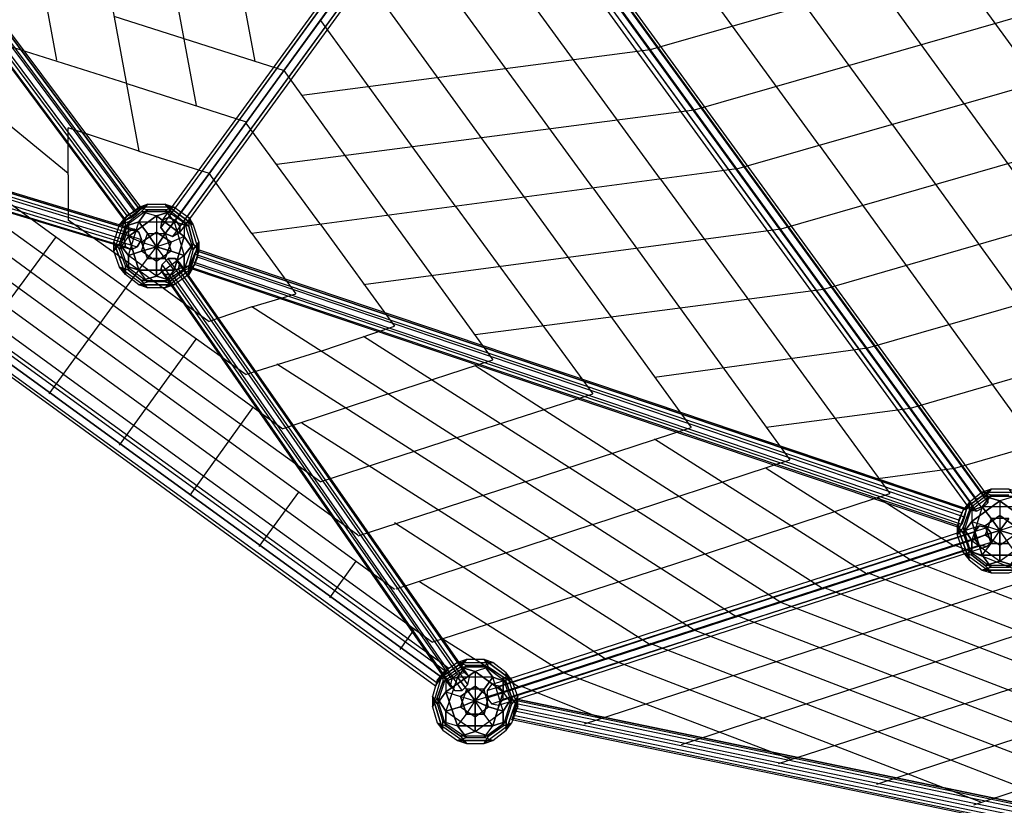
# Model space of a CAD drawing. Units: millimetres. Extents: x -9338 to 9338, y -9337 to 9339.
# Drawn here: x -4335 to -1499, y -7036 to -4773 of the extents above; entities that cross this region are included whole.
import ezdxf

# ---------------------------------------------------------------- set-up
doc = ezdxf.new("R2010")
doc.units = ezdxf.units.MM
doc.linetypes.add('STRICHPUNKT', pattern=[1, 0.5, -0.25, 0, -0.25])
doc.layers.add('DRAUFSICHT', color=7, linetype='Continuous')
doc.layers.add('SICHER-AMERICA', color=7, linetype='STRICHPUNKT')

msp = doc.modelspace()

# ---------------------------------------------------------------- linework, layer by layer
at = {"layer": 'DRAUFSICHT', "lineweight": 25}
for points in [[(-5418.7, -3467.1), (-5401.7, -3450.2), (-4004.7, -5325.5), (-4025.9, -5338.2)], [(-5389, -3454.4), (-5406, -3471.3), (-4013.2, -5342.5), (-3996.3, -5329.8)], [(-5401.7, -3450.2), (-5384.8, -3441.7), (-3992, -5317.1), (-4004.7, -5325.5)], [(-5401.7, -3450.2), (-4004.7, -5325.5)], [(-5380.6, -3445.9), (-5389, -3454.4), (-3996.3, -5329.8), (-3983.6, -5317.1)], [(-5389, -3454.4), (-3996.3, -5329.8)], [(-5384.8, -3441.7), (-5380.6, -3445.9), (-3983.6, -5317.1), (-3992, -5317.1), (-5384.8, -3441.7)], [(-5384.8, -3441.7), (-3992, -5317.1)], [(-3992, -5317.1), (-3983.6, -5317.1), (-3996.3, -5329.8), (-4013.2, -5342.5), (-4030.1, -5350.9), (-4034.4, -5350.9), (-4025.9, -5338.2), (-4004.7, -5325.5), (-3992, -5317.1), (-5384.8, -3441.7)], [(-5380.6, -3445.9), (-3983.6, -5317.1)], [(-5427.1, -3475.6), (-5418.7, -3467.1), (-4025.9, -5338.2), (-4034.4, -5350.9)], [(-5422.9, -3479.8), (-5427.1, -3475.6), (-4034.4, -5350.9), (-4030.1, -5350.9)], [(-5427.1, -3475.6), (-4034.4, -5350.9)], [(-5406, -3471.3), (-5422.9, -3479.8), (-4030.1, -5350.9), (-4013.2, -5342.5)], [(-5422.9, -3479.8), (-4030.1, -5350.9)], [(-5418.7, -3467.1), (-4025.9, -5338.2)], [(-5406, -3471.3), (-4013.2, -5342.5)], [(-4449.2, -3699.9), (-4229.1, -4889.5)], [(-4246, -3767.7), (-3992, -5152)], [(-4047.1, -3831.2), (-3826.9, -5020.7)], [(-3843.9, -3898.9), (-3657.6, -4893.7)], [(-5473.7, -4165.6), (-4195.2, -5215.5)], [(-3090.3, -4203.7), (-3073.4, -4195.2), (-3907.4, -5342.5), (-3924.3, -5350.9)], [(-3073.4, -4195.2), (-3052.2, -4199.5), (-3886.2, -5350.9), (-3907.4, -5342.5)], [(-3073.4, -4195.2), (-3907.4, -5342.5)], [(-3886.2, -5350.9), (-3873.5, -5367.9), (-3873.5, -5384.8), (-3894.7, -5397.5), (-3915.8, -5389), (-3928.5, -5372.1), (-3924.3, -5350.9), (-3907.4, -5342.5), (-3886.2, -5350.9), (-3052.2, -4199.5)], [(-3090.3, -4220.6), (-3090.3, -4203.7), (-3924.3, -5350.9), (-3928.5, -5372.1)], [(-3077.6, -4237.6), (-3090.3, -4220.6), (-3928.5, -5372.1), (-3915.8, -5389)], [(-3090.3, -4220.6), (-3928.5, -5372.1)], [(-3090.3, -4203.7), (-3924.3, -5350.9)], [(-3052.2, -4199.5), (-3035.3, -4216.4), (-3873.5, -5367.9), (-3886.2, -5350.9), (-3052.2, -4199.5)], [(-3052.2, -4199.5), (-3886.2, -5350.9)], [(-3035.3, -4216.4), (-3039.5, -4237.6), (-3873.5, -5384.8), (-3873.5, -5367.9)], [(-3035.3, -4216.4), (-3873.5, -5367.9)], [(-2976, -4229.1), (-2988.7, -4246), (-2993, -4263), (-2976, -4263), (-2959.1, -4254.5), (-2942.2, -4241.8), (-2942.2, -4224.9), (-2954.9, -4220.6), (-2976, -4229.1), (-1579, -6155.3)], [(-1557.9, -6142.6), (-1579, -6155.3), (-2976, -4229.1), (-2954.9, -4220.6)], [(-1545.2, -6146.8), (-1557.9, -6142.6), (-2954.9, -4220.6), (-2942.2, -4224.9)], [(-1557.9, -6142.6), (-2954.9, -4220.6)], [(-1545.2, -6163.7), (-1545.2, -6146.8), (-2942.2, -4224.9), (-2942.2, -4241.8)], [(-1545.2, -6146.8), (-2942.2, -4224.9)], [(-2032, -5135), (-2709.3, -4203.7)], [(-3056.5, -4246), (-3077.6, -4237.6), (-3915.8, -5389), (-3894.7, -5397.5)], [(-3077.6, -4237.6), (-3915.8, -5389)], [(-3039.5, -4237.6), (-3056.5, -4246), (-3894.7, -5397.5), (-3873.5, -5384.8)], [(-3056.5, -4246), (-3894.7, -5397.5)], [(-3039.5, -4237.6), (-3873.5, -5384.8)], [(-1591.7, -6168), (-1596, -6184.9), (-2993, -4263), (-2988.7, -4246)], [(-1579, -6155.3), (-1591.7, -6168), (-2988.7, -4246), (-2976, -4229.1), (-1579, -6155.3)], [(-1591.7, -6168), (-2988.7, -4246)], [(-1579, -6155.3), (-2976, -4229.1)], [(-1562.1, -6180.7), (-1545.2, -6163.7), (-2942.2, -4241.8), (-2959.1, -4254.5)], [(-1545.2, -6163.7), (-2942.2, -4241.8)], [(-1820.3, -5075.8), (-2429.9, -4241.8)], [(-1596, -6184.9), (-1579, -6189.1), (-2976, -4263), (-2993, -4263)], [(-1596, -6184.9), (-2993, -4263)], [(-1579, -6189.1), (-1562.1, -6180.7), (-2959.1, -4254.5), (-2976, -4263)], [(-1579, -6189.1), (-2976, -4263)], [(-1562.1, -6180.7), (-2959.1, -4254.5)], [(-1612.9, -5016.5), (-2150.5, -4275.7)], [(-2489.2, -5232.4), (-3145.4, -4330.7)], [(-1401.2, -4953), (-1866.9, -4313.8)], [(-2683.9, -5257.8), (-3251.2, -4478.9)], [(-1231.9, -4491.6), (-2518.8, -4859.9)], [(-2269.1, -5202.8), (-351.4, -4652.4), (-465.7, -4491.6)], [(-685.8, -4542.4), (-2391.8, -5033.4)], [(-2878.7, -5287.4), (-3357, -4627)], [(-4064, -4762.5), (-3572.9, -4919.1)], [(-3077.6, -5312.8), (-3467.1, -4775.2)], [(-4025.9, -4957.2), (-4373, -4847.2)], [(-2518.8, -4859.9), (-3522.1, -4991.1)], [(-436, -4885.3), (-2142.1, -5376.3)], [(-3272.4, -5338.2), (-3572.9, -4919.1)], [(-5418.7, -4961.5), (-5427.1, -4982.6), (-4034.4, -5406), (-4025.9, -5384.8)], [(-5401.7, -4953), (-5418.7, -4961.5), (-4025.9, -5384.8), (-4004.7, -5376.3)], [(-5418.7, -4961.5), (-4025.9, -5384.8)], [(-5384.8, -4961.5), (-5401.7, -4953), (-4004.7, -5376.3), (-3992, -5384.8), (-5384.8, -4961.5)], [(-5401.7, -4953), (-4004.7, -5376.3)], [(-5380.6, -4982.6), (-5384.8, -4961.5), (-3992, -5384.8), (-3983.6, -5406)], [(-5384.8, -4961.5), (-3992, -5384.8)], [(-3992, -5384.8), (-4004.7, -5376.3), (-4025.9, -5384.8), (-4034.4, -5406), (-4030.1, -5427.1), (-4013.2, -5435.6), (-3996.3, -5427.1), (-3983.6, -5406), (-3992, -5384.8), (-5384.8, -4961.5)], [(-4025.9, -4957.2), (-3683, -5067.3)], [(-5427.1, -4982.6), (-5422.9, -5003.8), (-4030.1, -5427.1), (-4034.4, -5406)], [(-5427.1, -4982.6), (-4034.4, -5406)], [(-5389, -5003.8), (-5380.6, -4982.6), (-3983.6, -5406), (-3996.3, -5427.1)], [(-5380.6, -4982.6), (-3983.6, -5406)], [(-5422.9, -5003.8), (-5406, -5012.3), (-4013.2, -5435.6), (-4030.1, -5427.1)], [(-5422.9, -5003.8), (-4030.1, -5427.1)], [(-5406, -5012.3), (-5389, -5003.8), (-3996.3, -5427.1), (-4013.2, -5435.6)], [(-5406, -5012.3), (-4013.2, -5435.6)], [(-5389, -5003.8), (-3996.3, -5427.1)], [(-3120, -6667.5), (-3107.3, -6650.6), (-5363.6, -5012.3), (-5376.3, -5029.2)], [(-3107.3, -6650.6), (-3120, -6667.5), (-5376.3, -5029.2), (-5363.6, -5012.3)], [(-3107.3, -6650.6), (-3098.8, -6642.1), (-5359.4, -5003.8), (-5363.6, -5012.3)], [(-3098.8, -6642.1), (-3107.3, -6650.6), (-5363.6, -5012.3), (-5359.4, -5003.8)], [(-3107.3, -6650.6), (-5363.6, -5012.3)], [(-3107.3, -6650.6), (-5363.6, -5012.3)], [(-3098.8, -6642.1), (-5359.4, -5003.8)], [(-1612.9, -5016.5), (-1075.3, -5757.3)], [(-3132.7, -6684.4), (-3136.9, -6692.9), (-5393.3, -5050.4), (-5389, -5046.1)], [(-3136.9, -6692.9), (-3132.7, -6684.4), (-5389, -5046.1), (-5393.3, -5050.4)], [(-3120, -6667.5), (-3132.7, -6684.4), (-5389, -5046.1), (-5376.3, -5029.2), (-3120, -6667.5)], [(-3132.7, -6684.4), (-3120, -6667.5), (-5376.3, -5029.2), (-5389, -5046.1)], [(-3132.7, -6684.4), (-5389, -5046.1)], [(-3132.7, -6684.4), (-5389, -5046.1)], [(-3120, -6667.5), (-5376.3, -5029.2)], [(-3120, -6667.5), (-5376.3, -5029.2)], [(-4207.9, -5795.4), (-5270.5, -5020.7)], [(-2391.8, -5033.4), (-3594.1, -5190.1)], [(-3136.9, -6692.9), (-5393.3, -5050.4)], [(-4174.1, -5744.6), (-5092.7, -5075.8)], [(-3467.1, -5363.6), (-3683, -5071.5)], [(-1820.3, -5075.8), (-1215, -5914)], [(-3992, -5152), (-4195.2, -5084.2)], [(-4195.2, -5219.7), (-4195.2, -5084.2)], [(-4136, -5693.8), (-4910.7, -5130.8)], [(-3992, -5152), (-3788.8, -5215.5)], [(-2032, -5135), (-1354.7, -6070.6)], [(-4102.1, -5647.3), (-4732.9, -5185.8)], [(-732.4, -5177.4), (-2019.3, -5549.9)], [(-3666.1, -5389), (-3788.8, -5215.5)], [(-2269.1, -5202.8), (-3666.1, -5389)], [(-4064, -5596.5), (-4555.1, -5240.9)], [(-4195.2, -5219.7), (-4195.2, -5350.9)], [(-2489.2, -5232.4), (-1828.8, -6138.3)], [(-2683.9, -5257.8), (-2116.7, -6041)], [(-4030.1, -5545.7), (-4373, -5295.9)], [(-2878.7, -5287.4), (-2400.3, -5947.8)], [(-4021.7, -5355.2), (-4047.1, -5363.6), (-3966.6, -5304.4)], [(-3966.6, -5304.4), (-4047.1, -5363.6)], [(-4030.1, -5342.5), (-3992, -5312.8), (-3966.6, -5304.4)], [(-4030.1, -5342.5), (-3992, -5312.8)], [(-3966.6, -5321.3), (-4030.1, -5367.9), (-4030.1, -5342.5)], [(-3966.6, -5321.3), (-4030.1, -5367.9)], [(-4021.7, -5355.2), (-3983.6, -5325.5), (-3941.2, -5338.2)], [(-4021.7, -5355.2), (-3983.6, -5325.5), (-3898.9, -5325.5)], [(-3890.4, -5312.8), (-3992, -5312.8), (-3966.6, -5304.4)], [(-3992, -5312.8), (-3966.6, -5321.3)], [(-3992, -5312.8), (-3966.6, -5321.3)], [(-3890.4, -5312.8), (-3992, -5312.8)], [(-3966.6, -5321.3), (-3992, -5355.2)], [(-3992, -5355.2), (-3890.4, -5355.2), (-3915.8, -5321.3)], [(-3992, -5355.2), (-3966.6, -5321.3)], [(-3966.6, -5304.4), (-3983.6, -5325.5), (-3941.2, -5338.2)], [(-3966.6, -5304.4), (-3983.6, -5325.5)], [(-3983.6, -5325.5), (-3898.9, -5325.5)], [(-3966.6, -5304.4), (-3915.8, -5304.4), (-3898.9, -5325.5)], [(-3966.6, -5304.4), (-3915.8, -5304.4)], [(-3966.6, -5321.3), (-3915.8, -5321.3), (-3890.4, -5312.8)], [(-3915.8, -5321.3), (-3966.6, -5321.3)], [(-3941.2, -5338.2), (-3898.9, -5325.5)], [(-3898.9, -5325.5), (-3941.2, -5338.2)], [(-3898.9, -5325.5), (-3915.8, -5304.4), (-3835.4, -5363.6)], [(-3915.8, -5304.4), (-3890.4, -5312.8)], [(-3835.4, -5363.6), (-3915.8, -5304.4)], [(-3915.8, -5304.4), (-3890.4, -5312.8)], [(-3848.1, -5367.9), (-3915.8, -5321.3), (-3890.4, -5312.8)], [(-3915.8, -5321.3), (-3890.4, -5355.2), (-3860.8, -5452.5)], [(-3848.1, -5367.9), (-3915.8, -5321.3)], [(-3898.9, -5325.5), (-3860.8, -5355.2), (-3860.8, -5397.5)], [(-3898.9, -5325.5), (-3860.8, -5355.2), (-3835.4, -5435.6)], [(-3890.4, -5312.8), (-3848.1, -5342.5), (-3835.4, -5363.6)], [(-3890.4, -5312.8), (-3848.1, -5342.5)], [(-3077.6, -5312.8), (-2683.9, -5850.5)], [(-3992, -5494.9), (-4195.2, -5350.9)], [(-4030.1, -5342.5), (-4064, -5439.8), (-4064, -5414.4)], [(-4030.1, -5342.5), (-4064, -5439.8)], [(-4064, -5414.4), (-4047.1, -5363.6), (-4021.7, -5355.2)], [(-4047.1, -5363.6), (-4030.1, -5342.5)], [(-4047.1, -5363.6), (-4030.1, -5342.5)], [(-4047.1, -5418.7), (-4030.1, -5367.9), (-4030.1, -5342.5)], [(-4047.1, -5435.6), (-4021.7, -5355.2)], [(-4030.1, -5482.2), (-4047.1, -5435.6), (-4021.7, -5355.2)], [(-4030.1, -5367.9), (-3992, -5355.2), (-3890.4, -5355.2)], [(-4021.7, -5452.5), (-3992, -5355.2), (-4030.1, -5367.9)], [(-4021.7, -5397.5), (-3941.2, -5338.2), (-3941.2, -5384.8)], [(-3941.2, -5338.2), (-4021.7, -5397.5)], [(-4021.7, -5397.5), (-4021.7, -5355.2)], [(-4021.7, -5355.2), (-4021.7, -5397.5)], [(-4021.7, -5494.9), (-4021.7, -5452.5), (-3992, -5355.2)], [(-3992, -5355.2), (-3966.6, -5389)], [(-3983.6, -5439.8), (-3966.6, -5389), (-3992, -5355.2)], [(-3966.6, -5389), (-3915.8, -5389), (-3890.4, -5355.2)], [(-3941.2, -5338.2), (-3941.2, -5427.1)], [(-3941.2, -5338.2), (-3860.8, -5397.5), (-3898.9, -5414.4)], [(-3860.8, -5397.5), (-3941.2, -5338.2)], [(-3890.4, -5355.2), (-3915.8, -5389)], [(-3848.1, -5367.9), (-3890.4, -5355.2)], [(-3890.4, -5355.2), (-3860.8, -5452.5), (-3835.4, -5418.7)], [(-3890.4, -5355.2), (-3848.1, -5367.9)], [(-3860.8, -5355.2), (-3835.4, -5435.6)], [(-3835.4, -5363.6), (-3860.8, -5355.2), (-3860.8, -5397.5)], [(-3835.4, -5363.6), (-3860.8, -5355.2)], [(-3848.1, -5342.5), (-3848.1, -5367.9)], [(-3818.5, -5439.8), (-3848.1, -5342.5), (-3835.4, -5363.6)], [(-3848.1, -5342.5), (-3848.1, -5367.9)], [(-3818.5, -5439.8), (-3848.1, -5342.5)], [(-3272.4, -5338.2), (-2971.8, -5753.1)], [(-4064, -5414.4), (-4047.1, -5363.6)], [(-4030.1, -5367.9), (-4047.1, -5418.7)], [(-3983.6, -5414.4), (-3941.2, -5384.8)], [(-3941.2, -5384.8), (-3983.6, -5414.4)], [(-3983.6, -5439.8), (-3966.6, -5389)], [(-3941.2, -5427.1), (-3966.6, -5389)], [(-3966.6, -5389), (-3915.8, -5389)], [(-3966.6, -5389), (-3941.2, -5427.1)], [(-3941.2, -5384.8), (-3898.9, -5414.4)], [(-3898.9, -5414.4), (-3941.2, -5384.8)], [(-3941.2, -5384.8), (-3941.2, -5427.1)], [(-3941.2, -5427.1), (-3915.8, -5389)], [(-3915.8, -5389), (-3941.2, -5427.1)], [(-3915.8, -5389), (-3898.9, -5439.8), (-3860.8, -5452.5)], [(-3915.8, -5389), (-3898.9, -5439.8)], [(-3848.1, -5367.9), (-3835.4, -5418.7), (-3818.5, -5439.8)], [(-3835.4, -5418.7), (-3848.1, -5367.9)], [(-3835.4, -5363.6), (-3818.5, -5414.4), (-3835.4, -5435.6)], [(-3835.4, -5363.6), (-3818.5, -5414.4)], [(-3666.1, -5389), (-3539.1, -5562.6)], [(-3467.1, -5363.6), (-3255.4, -5655.7)], [(-2142.1, -5376.3), (-3344.3, -5537.2)], [(-4453.5, -5702.3), (-4229.1, -5397.5)], [(-4064, -5414.4), (-4047.1, -5435.6), (-4021.7, -5397.5)], [(-4030.1, -5482.2), (-4030.1, -5507.6), (-4064, -5414.4)], [(-4064, -5414.4), (-4047.1, -5435.6)], [(-4047.1, -5486.4), (-4064, -5439.8), (-4064, -5414.4)], [(-4064, -5414.4), (-4030.1, -5507.6)], [(-4030.1, -5482.2), (-4047.1, -5435.6), (-4021.7, -5397.5)], [(-4021.7, -5397.5), (-3983.6, -5414.4), (-3941.2, -5427.1)], [(-3992, -5494.9), (-4021.7, -5397.5), (-3983.6, -5414.4)], [(-4021.7, -5397.5), (-3992, -5494.9)], [(-3966.6, -5461), (-3983.6, -5414.4)], [(-3983.6, -5414.4), (-3941.2, -5427.1)], [(-3983.6, -5414.4), (-3966.6, -5461)], [(-3860.8, -5397.5), (-3898.9, -5414.4), (-3941.2, -5427.1)], [(-3898.9, -5414.4), (-3941.2, -5427.1)], [(-3860.8, -5397.5), (-3890.4, -5494.9), (-3915.8, -5461)], [(-3898.9, -5414.4), (-3915.8, -5461)], [(-3915.8, -5461), (-3898.9, -5414.4)], [(-3890.4, -5494.9), (-3860.8, -5397.5)], [(-3835.4, -5435.6), (-3860.8, -5397.5)], [(-3860.8, -5397.5), (-3835.4, -5435.6)], [(-3835.4, -5435.6), (-3818.5, -5414.4), (-3848.1, -5507.6)], [(-3848.1, -5507.6), (-3818.5, -5414.4)], [(-3818.5, -5414.4), (-3818.5, -5439.8)], [(-3818.5, -5414.4), (-3818.5, -5439.8)], [(-817, -5410.2), (-1892.3, -5719.2)], [(-4064, -5439.8), (-4047.1, -5418.7)], [(-4064, -5439.8), (-4047.1, -5418.7)], [(-4047.1, -5486.4), (-4064, -5439.8)], [(-4047.1, -5418.7), (-4021.7, -5494.9), (-4047.1, -5486.4)], [(-4047.1, -5418.7), (-4021.7, -5452.5)], [(-4021.7, -5452.5), (-4047.1, -5418.7)], [(-4047.1, -5418.7), (-4021.7, -5494.9)], [(-4021.7, -5452.5), (-3983.6, -5439.8)], [(-3941.2, -5469.5), (-3983.6, -5439.8), (-4021.7, -5452.5)], [(-3992, -5494.9), (-3966.6, -5461), (-3941.2, -5427.1)], [(-3941.2, -5427.1), (-3983.6, -5439.8)], [(-3983.6, -5439.8), (-3941.2, -5427.1)], [(-3941.2, -5469.5), (-3983.6, -5439.8)], [(-3966.6, -5461), (-3941.2, -5427.1)], [(-3835.4, -5418.7), (-3860.8, -5452.5), (-3941.2, -5511.8)], [(-3898.9, -5439.8), (-3941.2, -5427.1)], [(-3890.4, -5494.9), (-3915.8, -5461), (-3941.2, -5427.1)], [(-3941.2, -5427.1), (-3941.2, -5469.5)], [(-3915.8, -5461), (-3941.2, -5427.1)], [(-3941.2, -5469.5), (-3941.2, -5427.1)], [(-3941.2, -5427.1), (-3898.9, -5439.8)], [(-3898.9, -5439.8), (-3941.2, -5469.5), (-3941.2, -5511.8)], [(-3898.9, -5439.8), (-3941.2, -5469.5)], [(-3835.4, -5435.6), (-3848.1, -5482.2), (-3915.8, -5528.7)], [(-3860.8, -5452.5), (-3898.9, -5439.8)], [(-3835.4, -5435.6), (-3848.1, -5482.2), (-3890.4, -5494.9)], [(-3860.8, -5494.9), (-3835.4, -5418.7), (-3818.5, -5439.8)], [(-3860.8, -5494.9), (-3835.4, -5418.7)], [(-3818.5, -5439.8), (-3835.4, -5486.4), (-3848.1, -5507.6)], [(-3822.7, -5439.8), (-3822.7, -5456.8), (-3831.2, -5477.9), (-3839.6, -5490.6), (-3843.9, -5486.4), (-3839.6, -5469.5), (-3831.2, -5448.3), (-3822.7, -5435.6), (-3822.7, -5439.8), (-1608.7, -6184.9)], [(-3818.5, -5439.8), (-3835.4, -5486.4)], [(-1621.4, -6193.4), (-1612.9, -6180.7), (-3822.7, -5435.6), (-3831.2, -5448.3)], [(-1612.9, -6180.7), (-1608.7, -6184.9), (-3822.7, -5439.8), (-3822.7, -5435.6)], [(-1612.9, -6180.7), (-3822.7, -5435.6)], [(-1608.7, -6184.9), (-1612.9, -6206.1), (-3822.7, -5456.8), (-3822.7, -5439.8), (-1608.7, -6184.9)], [(-1608.7, -6184.9), (-3822.7, -5439.8)], [(-3941.2, -5511.8), (-4021.7, -5452.5), (-4021.7, -5494.9)], [(-3898.9, -5524.5), (-3941.2, -5511.8), (-4021.7, -5452.5)], [(-3890.4, -5494.9), (-3992, -5494.9), (-3966.6, -5461)], [(-3915.8, -5461), (-3966.6, -5461)], [(-3966.6, -5461), (-3915.8, -5461)], [(-3860.8, -5452.5), (-3941.2, -5511.8), (-3898.9, -5524.5)], [(-3941.2, -5511.8), (-3941.2, -5469.5)], [(-3886.2, -5461), (-3907.4, -5461), (-3924.3, -5477.9), (-3928.5, -5494.9), (-3915.8, -5507.6), (-3894.7, -5507.6), (-3877.7, -5490.6), (-3873.5, -5473.7), (-3886.2, -5461), (-3052.2, -6654.8)], [(-3073.4, -6659), (-3090.3, -6671.7), (-3924.3, -5477.9), (-3907.4, -5461)], [(-3052.2, -6654.8), (-3073.4, -6659), (-3907.4, -5461), (-3886.2, -5461), (-3052.2, -6654.8)], [(-3073.4, -6659), (-3907.4, -5461)], [(-3039.5, -6667.5), (-3052.2, -6654.8), (-3886.2, -5461), (-3873.5, -5473.7)], [(-3052.2, -6654.8), (-3886.2, -5461)], [(-3043.8, -6688.7), (-3039.5, -6667.5), (-3873.5, -5473.7), (-3877.7, -5490.6)], [(-3039.5, -6667.5), (-3873.5, -5473.7)], [(-3860.8, -5494.9), (-3860.8, -5452.5)], [(-3860.8, -5452.5), (-3860.8, -5494.9)], [(-1629.8, -6231.5), (-1629.8, -6214.5), (-3839.6, -5469.5), (-3843.9, -5486.4)], [(-1629.8, -6214.5), (-1621.4, -6193.4), (-3831.2, -5448.3), (-3839.6, -5469.5)], [(-1629.8, -6214.5), (-3839.6, -5469.5)], [(-1621.4, -6193.4), (-3831.2, -5448.3)], [(-1612.9, -6206.1), (-1621.4, -6227.2), (-3831.2, -5477.9), (-3822.7, -5456.8)], [(-1612.9, -6206.1), (-3822.7, -5456.8)], [(-4250.3, -5850.5), (-3992, -5494.9)], [(-4030.1, -5507.6), (-4047.1, -5486.4)], [(-4030.1, -5507.6), (-4047.1, -5486.4)], [(-4047.1, -5486.4), (-3966.6, -5545.7), (-3992, -5537.2)], [(-3983.6, -5524.5), (-4021.7, -5494.9), (-4047.1, -5486.4)], [(-4047.1, -5486.4), (-3966.6, -5545.7)], [(-3992, -5494.9), (-4030.1, -5482.2)], [(-3966.6, -5528.7), (-4030.1, -5482.2)], [(-4030.1, -5482.2), (-3992, -5494.9)], [(-3992, -5537.2), (-4030.1, -5507.6), (-4030.1, -5482.2)], [(-3915.8, -5528.7), (-3966.6, -5528.7), (-4030.1, -5482.2)], [(-4021.7, -5494.9), (-3983.6, -5524.5)], [(-3915.8, -5528.7), (-3966.6, -5528.7), (-3992, -5494.9)], [(-3992, -5494.9), (-3890.4, -5494.9)], [(-3992, -5537.2), (-3966.6, -5528.7), (-3992, -5494.9)], [(-3992, -5494.9), (-3788.8, -5643)], [(-3090.3, -6671.7), (-3094.6, -6692.9), (-3928.5, -5494.9), (-3924.3, -5477.9)], [(-3094.6, -6692.9), (-3081.9, -6705.6), (-3915.8, -5507.6), (-3928.5, -5494.9)], [(-3094.6, -6692.9), (-3928.5, -5494.9)], [(-3090.3, -6671.7), (-3924.3, -5477.9)], [(-3848.1, -5482.2), (-3915.8, -5528.7)], [(-3915.8, -5545.7), (-3835.4, -5486.4), (-3848.1, -5507.6)], [(-3915.8, -5545.7), (-3835.4, -5486.4)], [(-3890.4, -5494.9), (-3915.8, -5528.7)], [(-3915.8, -5528.7), (-3890.4, -5494.9)], [(-3860.8, -5494.9), (-3898.9, -5524.5), (-3915.8, -5545.7)], [(-3898.9, -5524.5), (-3860.8, -5494.9)], [(-3060.7, -6705.6), (-3043.8, -6688.7), (-3877.7, -5490.6), (-3894.7, -5507.6)], [(-3848.1, -5507.6), (-3848.1, -5482.2), (-3890.4, -5494.9)], [(-3043.8, -6688.7), (-3877.7, -5490.6)], [(-3835.4, -5486.4), (-3860.8, -5494.9)], [(-3835.4, -5486.4), (-3860.8, -5494.9)], [(-3848.1, -5507.6), (-3848.1, -5482.2)], [(-1629.8, -6235.7), (-1629.8, -6231.5), (-3843.9, -5486.4), (-3839.6, -5490.6)], [(-1629.8, -6231.5), (-3843.9, -5486.4)], [(-1621.4, -6227.2), (-1629.8, -6235.7), (-3839.6, -5490.6), (-3831.2, -5477.9)], [(-1629.8, -6235.7), (-3839.6, -5490.6)], [(-1621.4, -6227.2), (-3831.2, -5477.9)], [(-3992, -5537.2), (-4030.1, -5507.6)], [(-3915.8, -5528.7), (-3890.4, -5537.2), (-3992, -5537.2)], [(-3992, -5537.2), (-3966.6, -5528.7)], [(-3983.6, -5524.5), (-3941.2, -5511.8)], [(-3941.2, -5511.8), (-3983.6, -5524.5)], [(-3966.6, -5545.7), (-3983.6, -5524.5)], [(-3983.6, -5524.5), (-3898.9, -5524.5), (-3915.8, -5545.7)], [(-3966.6, -5545.7), (-3983.6, -5524.5)], [(-3983.6, -5524.5), (-3898.9, -5524.5)], [(-3848.1, -5507.6), (-3890.4, -5537.2), (-3915.8, -5528.7)], [(-3081.9, -6705.6), (-3060.7, -6705.6), (-3894.7, -5507.6), (-3915.8, -5507.6)], [(-3081.9, -6705.6), (-3915.8, -5507.6)], [(-3060.7, -6705.6), (-3894.7, -5507.6)], [(-3848.1, -5507.6), (-3890.4, -5537.2)], [(-4030.1, -5545.7), (-3683, -5795.4)], [(-3915.8, -5545.7), (-3966.6, -5545.7), (-3992, -5537.2)], [(-3992, -5537.2), (-3890.4, -5537.2)], [(-3915.8, -5545.7), (-3966.6, -5545.7)], [(-3890.4, -5537.2), (-3915.8, -5545.7)], [(-3890.4, -5537.2), (-3915.8, -5545.7)], [(-2019.3, -5549.9), (-3022.6, -5681.1)], [(-3666.1, -5600.7), (-3539.1, -5562.6)], [(-4064, -5596.5), (-3577.2, -5952.1)], [(-3666.1, -5600.7), (-3788.8, -5643)], [(-2269.1, -6493.9), (-3666.1, -5600.7)], [(-4102.1, -5647.3), (-3467.1, -6104.5)], [(-3467.1, -5727.7), (-3255.4, -5655.7)], [(-4136, -5693.8), (-3361.3, -6256.9)], [(-4047.1, -5998.6), (-3826.9, -5693.8)], [(-2142.1, -6451.6), (-3344.3, -5685.4)], [(-3467.1, -5727.7), (-3683, -5795.4)], [(-1892.3, -5719.2), (-2506.1, -5803.9)], [(-1113.4, -5702.3), (-1769.5, -5892.8)], [(-4174.1, -5744.6), (-3255.4, -6413.5)], [(-3272.4, -5850.5), (-2971.8, -5753.1)], [(-2391.8, -6532), (-3594.1, -5765.8)], [(-2019.3, -6413.5), (-3022.6, -5770)], [(-4207.9, -5795.4), (-3145.4, -6565.9)], [(-3272.4, -5850.5), (-3577.2, -5952.1)], [(-3077.6, -5977.5), (-2683.9, -5850.5)], [(-3843.9, -6142.6), (-3661.8, -5888.6)], [(-1769.5, -5892.8), (-2184.4, -5947.8)], [(-2518.8, -6574.4), (-3522.1, -5935.1)], [(-2878.7, -6104.5), (-2400.3, -5947.8)], [(-3077.6, -5977.5), (-3467.1, -6104.5)], [(-1892.3, -6371.2), (-2506.1, -5981.7)], [(-1409.7, -5998.6), (-1642.5, -6066.4)], [(-2683.9, -6227.2), (-2116.7, -6041)], [(-1769.5, -6328.8), (-2184.4, -6066.4)], [(-1642.5, -6066.4), (-1862.7, -6096)], [(-2878.7, -6104.5), (-3361.3, -6261.1)], [(-1617.1, -6184.9), (-1536.7, -6125.6)], [(-1553.6, -6146.8), (-1536.7, -6125.6), (-1617.1, -6184.9)], [(-1536.7, -6125.6), (-1562.1, -6134.1)], [(-1562.1, -6134.1), (-1460.5, -6134.1), (-1485.9, -6125.6)], [(-1536.7, -6125.6), (-1562.1, -6134.1)], [(-1485.9, -6125.6), (-1536.7, -6125.6), (-1553.6, -6146.8)], [(-1485.9, -6125.6), (-1536.7, -6125.6)], [(-1485.9, -6125.6), (-1469, -6146.8), (-1511.3, -6159.5)], [(-3644.9, -6290.7), (-3530.6, -6134.1)], [(-2489.2, -6354.2), (-1828.8, -6138.3)], [(-1642.5, -6290.7), (-1862.7, -6151)], [(-1562.1, -6134.1), (-1600.2, -6163.7), (-1617.1, -6184.9)], [(-1553.6, -6146.8), (-1591.7, -6176.4), (-1617.1, -6252.6)], [(-1562.1, -6134.1), (-1600.2, -6163.7)], [(-1600.2, -6189.1), (-1536.7, -6142.6), (-1562.1, -6134.1)], [(-1600.2, -6189.1), (-1536.7, -6142.6)], [(-1579, -6155.3), (-1591.7, -6168), (-1596, -6184.9), (-1579, -6189.1), (-1562.1, -6180.7), (-1545.2, -6163.7), (-1545.2, -6146.8), (-1557.9, -6142.6), (-1579, -6155.3)], [(-1536.7, -6142.6), (-1562.1, -6176.4), (-1591.7, -6273.8)], [(-1553.6, -6146.8), (-1591.7, -6176.4), (-1591.7, -6218.8)], [(-1562.1, -6134.1), (-1460.5, -6134.1)], [(-1485.9, -6142.6), (-1536.7, -6142.6), (-1562.1, -6134.1)], [(-1460.5, -6176.4), (-1562.1, -6176.4), (-1536.7, -6142.6)], [(-1511.3, -6159.5), (-1553.6, -6146.8)], [(-1430.9, -6176.4), (-1469, -6146.8), (-1553.6, -6146.8)], [(-1553.6, -6146.8), (-1511.3, -6159.5)], [(-1469, -6146.8), (-1553.6, -6146.8)], [(-1536.7, -6142.6), (-1485.9, -6142.6)], [(-1430.9, -6176.4), (-1469, -6146.8), (-1511.3, -6159.5)], [(-1634.1, -6256.9), (-1600.2, -6163.7)], [(-1634.1, -6256.9), (-1600.2, -6163.7), (-1617.1, -6184.9)], [(-1608.7, -6184.9), (-1612.9, -6206.1), (-1621.4, -6227.2), (-1629.8, -6235.7), (-1629.8, -6214.5), (-1621.4, -6193.4), (-1612.9, -6180.7), (-1608.7, -6184.9)], [(-1562.1, -6176.4), (-1591.7, -6273.8), (-1617.1, -6235.7)], [(-1617.1, -6184.9), (-1591.7, -6176.4)], [(-1617.1, -6184.9), (-1591.7, -6176.4), (-1591.7, -6218.8)], [(-1591.7, -6176.4), (-1617.1, -6252.6)], [(-1600.2, -6163.7), (-1600.2, -6189.1)], [(-1600.2, -6163.7), (-1600.2, -6189.1)], [(-1562.1, -6176.4), (-1600.2, -6189.1)], [(-1600.2, -6189.1), (-1562.1, -6176.4)], [(-1591.7, -6218.8), (-1511.3, -6159.5)], [(-1511.3, -6159.5), (-1591.7, -6218.8), (-1553.6, -6231.5)], [(-1562.1, -6176.4), (-1536.7, -6210.3)], [(-1418.2, -6189.1), (-1460.5, -6176.4), (-1562.1, -6176.4)], [(-1485.9, -6210.3), (-1536.7, -6210.3), (-1562.1, -6176.4)], [(-1511.3, -6159.5), (-1511.3, -6244.2)], [(-1511.3, -6159.5), (-1430.9, -6218.8)], [(-1430.9, -6218.8), (-1511.3, -6159.5), (-1511.3, -6201.8)], [(-1617.1, -6184.9), (-1634.1, -6231.5)], [(-1617.1, -6184.9), (-1634.1, -6231.5), (-1617.1, -6252.6)], [(-1600.2, -6189.1), (-1617.1, -6235.7), (-1634.1, -6256.9)], [(-1617.1, -6235.7), (-1600.2, -6189.1)], [(-1536.7, -6210.3), (-1553.6, -6256.9), (-1591.7, -6273.8)], [(-1553.6, -6231.5), (-1511.3, -6201.8)], [(-1511.3, -6201.8), (-1553.6, -6231.5)], [(-1536.7, -6210.3), (-1553.6, -6256.9)], [(-1511.3, -6244.2), (-1536.7, -6210.3)], [(-1485.9, -6210.3), (-1536.7, -6210.3)], [(-1536.7, -6210.3), (-1511.3, -6244.2)], [(-1511.3, -6201.8), (-1469, -6231.5)], [(-1511.3, -6201.8), (-1511.3, -6244.2)], [(-1469, -6231.5), (-1511.3, -6201.8)], [(-1485.9, -6210.3), (-1511.3, -6244.2)], [(-1511.3, -6244.2), (-1485.9, -6210.3)], [(-2645.8, -6616.7), (-3255.4, -6223)], [(-2683.9, -6227.2), (-3251.2, -6413.5)], [(-2976, -6688.7), (-2988.7, -6705.6), (-1583.3, -6248.4), (-1570.6, -6231.5)], [(-2954.9, -6692.9), (-2976, -6688.7), (-1570.6, -6231.5), (-1549.4, -6235.7)], [(-2976, -6688.7), (-1570.6, -6231.5)], [(-2942.2, -6709.8), (-2954.9, -6692.9), (-1549.4, -6235.7), (-1536.7, -6252.6), (-2942.2, -6709.8)], [(-2954.9, -6692.9), (-1549.4, -6235.7)], [(-1536.7, -6252.6), (-1549.4, -6235.7), (-1570.6, -6231.5), (-1583.3, -6248.4), (-1583.3, -6269.6), (-1570.6, -6286.5), (-1549.4, -6290.7), (-1536.7, -6278), (-1536.7, -6252.6), (-2942.2, -6709.8)], [(-1634.1, -6231.5), (-1634.1, -6256.9)], [(-1600.2, -6328.8), (-1634.1, -6231.5)], [(-1634.1, -6231.5), (-1634.1, -6256.9)], [(-1617.1, -6252.6), (-1634.1, -6231.5), (-1600.2, -6328.8)], [(-1591.7, -6316.1), (-1617.1, -6235.7), (-1634.1, -6256.9)], [(-1617.1, -6252.6), (-1591.7, -6218.8)], [(-1591.7, -6218.8), (-1617.1, -6252.6)], [(-1591.7, -6316.1), (-1617.1, -6235.7)], [(-1617.1, -6235.7), (-1591.7, -6273.8), (-1511.3, -6333.1)], [(-1562.1, -6316.1), (-1591.7, -6218.8)], [(-1591.7, -6218.8), (-1562.1, -6316.1), (-1536.7, -6282.3)], [(-1591.7, -6218.8), (-1553.6, -6231.5), (-1511.3, -6244.2)], [(-1553.6, -6231.5), (-1511.3, -6244.2)], [(-1536.7, -6282.3), (-1553.6, -6231.5)], [(-1553.6, -6231.5), (-1536.7, -6282.3)], [(-1430.9, -6218.8), (-1469, -6231.5), (-1511.3, -6244.2)], [(-1469, -6231.5), (-1511.3, -6244.2)], [(-2988.7, -6705.6), (-2988.7, -6726.8), (-1583.3, -6269.6), (-1583.3, -6248.4)], [(-2988.7, -6705.6), (-1583.3, -6248.4)], [(-2942.2, -6731), (-2942.2, -6709.8), (-1536.7, -6252.6), (-1536.7, -6278)], [(-2942.2, -6709.8), (-1536.7, -6252.6)], [(-1634.1, -6256.9), (-1617.1, -6307.7)], [(-1634.1, -6256.9), (-1617.1, -6307.7), (-1600.2, -6328.8)], [(-1617.1, -6252.6), (-1600.2, -6303.4), (-1536.7, -6350)], [(-1617.1, -6252.6), (-1600.2, -6303.4), (-1562.1, -6316.1)], [(-1591.7, -6273.8), (-1553.6, -6256.9)], [(-1562.1, -6316.1), (-1536.7, -6282.3), (-1511.3, -6244.2)], [(-1553.6, -6256.9), (-1511.3, -6244.2)], [(-1511.3, -6244.2), (-1553.6, -6256.9)], [(-1553.6, -6256.9), (-1511.3, -6286.5)], [(-1553.6, -6256.9), (-1511.3, -6286.5), (-1511.3, -6333.1)], [(-1536.7, -6282.3), (-1511.3, -6244.2)], [(-1511.3, -6286.5), (-1511.3, -6244.2)], [(-1511.3, -6244.2), (-1511.3, -6286.5)], [(-1469, -6256.9), (-1511.3, -6244.2)], [(-1485.9, -6282.3), (-1511.3, -6244.2)], [(-1511.3, -6244.2), (-1469, -6256.9)], [(-1460.5, -6316.1), (-1485.9, -6282.3), (-1511.3, -6244.2)], [(-1511.3, -6286.5), (-1469, -6256.9)], [(-1511.3, -6286.5), (-1469, -6256.9), (-1430.9, -6273.8)], [(-2988.7, -6726.8), (-2976, -6743.7), (-1570.6, -6286.5), (-1583.3, -6269.6)], [(-2988.7, -6726.8), (-1583.3, -6269.6)], [(-2976, -6743.7), (-2954.9, -6747.9), (-1549.4, -6290.7), (-1570.6, -6286.5)], [(-2976, -6743.7), (-1570.6, -6286.5)], [(-2954.9, -6747.9), (-2942.2, -6731), (-1536.7, -6278), (-1549.4, -6290.7)], [(-2954.9, -6747.9), (-1549.4, -6290.7)], [(-2942.2, -6731), (-1536.7, -6278)], [(-1409.7, -6379.6), (-1642.5, -6286.5)], [(-1591.7, -6273.8), (-1591.7, -6316.1)], [(-1591.7, -6273.8), (-1511.3, -6333.1), (-1553.6, -6345.8)], [(-1591.7, -6316.1), (-1591.7, -6273.8)], [(-1562.1, -6316.1), (-1460.5, -6316.1), (-1485.9, -6282.3)], [(-1553.6, -6345.8), (-1511.3, -6333.1), (-1430.9, -6273.8)], [(-1485.9, -6282.3), (-1536.7, -6282.3)], [(-1536.7, -6282.3), (-1485.9, -6282.3)], [(-1511.3, -6333.1), (-1430.9, -6273.8), (-1430.9, -6316.1)], [(-1511.3, -6333.1), (-1511.3, -6286.5)], [(-1536.7, -6366.9), (-1617.1, -6307.7)], [(-1617.1, -6307.7), (-1591.7, -6316.1)], [(-1536.7, -6366.9), (-1617.1, -6307.7), (-1600.2, -6328.8)], [(-1617.1, -6307.7), (-1591.7, -6316.1)], [(-1600.2, -6328.8), (-1600.2, -6303.4)], [(-1600.2, -6328.8), (-1600.2, -6303.4), (-1562.1, -6316.1)], [(-1600.2, -6303.4), (-1536.7, -6350)], [(-1553.6, -6345.8), (-1591.7, -6316.1)], [(-1591.7, -6316.1), (-1553.6, -6345.8), (-1536.7, -6366.9)], [(-1536.7, -6350), (-1562.1, -6316.1)], [(-1460.5, -6316.1), (-1562.1, -6316.1)], [(-1562.1, -6316.1), (-1536.7, -6350)], [(-1536.7, -6350), (-1485.9, -6350), (-1418.2, -6303.4)], [(-1536.7, -6350), (-1485.9, -6350), (-1460.5, -6316.1)], [(-3441.7, -6438.9), (-3365.5, -6333.1)], [(-1113.4, -6582.8), (-1769.5, -6328.8)], [(-1600.2, -6328.8), (-1562.1, -6358.5)], [(-1600.2, -6328.8), (-1562.1, -6358.5), (-1536.7, -6350)], [(-1536.7, -6350), (-1562.1, -6358.5), (-1460.5, -6358.5)], [(-1469, -6345.8), (-1553.6, -6345.8)], [(-1469, -6345.8), (-1553.6, -6345.8), (-1536.7, -6366.9)], [(-1511.3, -6333.1), (-1469, -6345.8)], [(-1469, -6345.8), (-1511.3, -6333.1)], [(-2489.2, -6354.2), (-3145.4, -6565.9)], [(-2032, -6582.8), (-1354.7, -6362.7)], [(-817, -6781.8), (-1892.3, -6366.9)], [(-1562.1, -6358.5), (-1536.7, -6366.9)], [(-1460.5, -6358.5), (-1562.1, -6358.5)], [(-1562.1, -6358.5), (-1536.7, -6366.9)], [(-1536.7, -6366.9), (-1485.9, -6366.9), (-1460.5, -6358.5)], [(-1536.7, -6366.9), (-1485.9, -6366.9)], [(-2768.6, -6654.8), (-3183.5, -6392.3)], [(-732.4, -6904.6), (-2019.3, -6409.3)], [(-436, -7107.8), (-2142.1, -6451.6)], [(-1820.3, -6663.3), (-1215, -6464.3)], [(-2269.1, -6489.7), (-351.4, -7230.5), (-232.8, -7192.4)], [(-3238.5, -6587.1), (-3196.2, -6527.8)], [(-685.8, -7188.2), (-2391.8, -6532)], [(-2895.6, -6697.1), (-3115.7, -6557.4)], [(-1231.9, -7069.7), (-2518.8, -6570.1)], [(-1612.9, -6743.7), (-1075.3, -6570.1)], [(-2032, -6582.8), (-2709.3, -6803)], [(-3132.7, -6676), (-3048, -6616.7)], [(-3064.9, -6637.9), (-3048, -6616.7), (-3132.7, -6676)], [(-3073.4, -6625.2), (-3115.7, -6654.8), (-3132.7, -6676)], [(-3073.4, -6625.2), (-3115.7, -6654.8)], [(-3115.7, -6680.2), (-3048, -6633.6), (-3073.4, -6625.2)], [(-3115.7, -6680.2), (-3048, -6633.6)], [(-3048, -6633.6), (-3073.4, -6667.5), (-3107.3, -6764.9)], [(-3048, -6616.7), (-3073.4, -6625.2)], [(-3073.4, -6625.2), (-2971.8, -6625.2), (-2997.2, -6616.7)], [(-3048, -6616.7), (-3073.4, -6625.2)], [(-3073.4, -6625.2), (-2971.8, -6625.2)], [(-2997.2, -6633.6), (-3048, -6633.6), (-3073.4, -6625.2)], [(-2971.8, -6667.5), (-3073.4, -6667.5), (-3048, -6633.6)], [(-2997.2, -6616.7), (-3048, -6616.7), (-3064.9, -6637.9)], [(-2997.2, -6616.7), (-3048, -6616.7)], [(-3048, -6633.6), (-2997.2, -6633.6)], [(-2997.2, -6616.7), (-2984.5, -6637.9), (-3022.6, -6650.6)], [(-2997.2, -6616.7), (-2916.8, -6676)], [(-2933.7, -6654.8), (-2971.8, -6625.2), (-2997.2, -6616.7)], [(-2997.2, -6616.7), (-2984.5, -6637.9)], [(-2942.2, -6667.5), (-2916.8, -6676), (-2997.2, -6616.7)], [(-2971.8, -6625.2), (-2997.2, -6633.6)], [(-2971.8, -6625.2), (-2997.2, -6633.6)], [(-2997.2, -6633.6), (-2933.7, -6680.2)], [(-2971.8, -6667.5), (-2997.2, -6633.6)], [(-2997.2, -6633.6), (-2971.8, -6667.5)], [(-2997.2, -6633.6), (-2933.7, -6680.2), (-2933.7, -6654.8)], [(-2933.7, -6654.8), (-2971.8, -6625.2)], [(-1566.3, -7027.3), (-2641.6, -6612.5)], [(-3145.4, -6752.2), (-3115.7, -6654.8)], [(-3145.4, -6752.2), (-3115.7, -6654.8), (-3132.7, -6676)], [(-3064.9, -6637.9), (-3107.3, -6667.5), (-3132.7, -6743.7)], [(-3115.7, -6654.8), (-3115.7, -6680.2)], [(-3115.7, -6654.8), (-3115.7, -6680.2)], [(-3064.9, -6637.9), (-3107.3, -6667.5), (-3107.3, -6709.8)], [(-3107.3, -6709.8), (-3022.6, -6650.6)], [(-3022.6, -6650.6), (-3107.3, -6709.8), (-3064.9, -6722.5)], [(-3052.2, -6654.8), (-3073.4, -6659), (-3090.3, -6671.7), (-3094.6, -6692.9), (-3081.9, -6705.6), (-3060.7, -6705.6), (-3043.8, -6688.7), (-3039.5, -6667.5), (-3052.2, -6654.8)], [(-3022.6, -6650.6), (-3064.9, -6637.9)], [(-2942.2, -6667.5), (-2984.5, -6637.9), (-3064.9, -6637.9)], [(-3064.9, -6637.9), (-3022.6, -6650.6)], [(-2984.5, -6637.9), (-3064.9, -6637.9)], [(-2942.2, -6667.5), (-2984.5, -6637.9), (-3022.6, -6650.6)], [(-3022.6, -6650.6), (-3022.6, -6735.2)], [(-3022.6, -6650.6), (-2942.2, -6709.8)], [(-2942.2, -6709.8), (-3022.6, -6650.6), (-3022.6, -6692.9)], [(-2933.7, -6654.8), (-2899.8, -6752.2)], [(-2916.8, -6726.8), (-2933.7, -6680.2), (-2933.7, -6654.8)], [(-2933.7, -6654.8), (-2899.8, -6752.2), (-2899.8, -6722.5)], [(-2916.8, -6676), (-2933.7, -6654.8)], [(-2916.8, -6676), (-2933.7, -6654.8)], [(-2112.4, -6904.6), (-2768.6, -6654.8)], [(-1820.3, -6663.3), (-2429.9, -6862.2)], [(-3132.7, -6676), (-3145.4, -6722.5)], [(-3132.7, -6676), (-3145.4, -6722.5), (-3132.7, -6743.7)], [(-3115.7, -6680.2), (-3132.7, -6726.8), (-3145.4, -6752.2)], [(-3073.4, -6667.5), (-3107.3, -6764.9), (-3132.7, -6726.8)], [(-3132.7, -6676), (-3107.3, -6667.5)], [(-3132.7, -6676), (-3107.3, -6667.5), (-3107.3, -6709.8)], [(-3107.3, -6667.5), (-3132.7, -6743.7)], [(-3132.7, -6726.8), (-3115.7, -6680.2)], [(-3073.4, -6667.5), (-3115.7, -6680.2)], [(-3115.7, -6680.2), (-3073.4, -6667.5)], [(-3073.4, -6667.5), (-3048, -6701.4)], [(-2933.7, -6680.2), (-2971.8, -6667.5), (-3073.4, -6667.5)], [(-2997.2, -6701.4), (-3048, -6701.4), (-3073.4, -6667.5)], [(-3064.9, -6722.5), (-3022.6, -6692.9)], [(-3022.6, -6692.9), (-3064.9, -6722.5)], [(-3022.6, -6692.9), (-2984.5, -6722.5)], [(-3022.6, -6692.9), (-3022.6, -6735.2)], [(-2984.5, -6722.5), (-3022.6, -6692.9)], [(-2984.5, -6752.2), (-2997.2, -6701.4), (-2971.8, -6667.5)], [(-2971.8, -6667.5), (-2997.2, -6701.4)], [(-2942.2, -6709.8), (-2954.9, -6692.9), (-2976, -6688.7), (-2988.7, -6705.6), (-2988.7, -6726.8), (-2976, -6743.7), (-2954.9, -6747.9), (-2942.2, -6731), (-2942.2, -6709.8)], [(-2942.2, -6807.2), (-2942.2, -6764.9), (-2971.8, -6667.5)], [(-2942.2, -6764.9), (-2971.8, -6667.5), (-2933.7, -6680.2)], [(-2933.7, -6794.5), (-2916.8, -6743.7), (-2942.2, -6667.5)], [(-2899.8, -6722.5), (-2916.8, -6676), (-2942.2, -6667.5)], [(-2942.2, -6667.5), (-2942.2, -6709.8)], [(-2916.8, -6743.7), (-2942.2, -6667.5)], [(-2942.2, -6709.8), (-2942.2, -6667.5)], [(-2933.7, -6680.2), (-2916.8, -6726.8)], [(-2899.8, -6722.5), (-2916.8, -6676)], [(-2658.5, -6786), (-2891.4, -6692.9)], [(-3132.7, -6743.7), (-3107.3, -6709.8)], [(-3107.3, -6709.8), (-3132.7, -6743.7)], [(-3048, -6701.4), (-3064.9, -6752.2), (-3107.3, -6764.9)], [(-3073.4, -6807.2), (-3107.3, -6709.8)], [(-3107.3, -6709.8), (-3073.4, -6807.2), (-3048, -6773.3)], [(-3107.3, -6709.8), (-3064.9, -6722.5), (-3022.6, -6735.2)], [(-3048, -6701.4), (-3064.9, -6752.2)], [(-3022.6, -6735.2), (-3048, -6701.4)], [(-2997.2, -6701.4), (-3048, -6701.4)], [(-3048, -6701.4), (-3022.6, -6735.2)], [(-2997.2, -6701.4), (-3022.6, -6735.2)], [(-3022.6, -6735.2), (-2997.2, -6701.4)], [(-2942.2, -6709.8), (-2984.5, -6722.5), (-3022.6, -6735.2)], [(-2984.5, -6752.2), (-2997.2, -6701.4)], [(-2971.8, -6807.2), (-2942.2, -6709.8), (-2984.5, -6722.5)], [(-2942.2, -6709.8), (-2971.8, -6807.2)], [(-2899.8, -6722.5), (-2916.8, -6743.7), (-2942.2, -6709.8)], [(-2933.7, -6794.5), (-2916.8, -6743.7), (-2942.2, -6709.8)], [(-3145.4, -6722.5), (-3145.4, -6752.2)], [(-3115.7, -6819.9), (-3145.4, -6722.5)], [(-3145.4, -6722.5), (-3145.4, -6752.2)], [(-3132.7, -6743.7), (-3145.4, -6722.5), (-3115.7, -6819.9)], [(-3107.3, -6807.2), (-3132.7, -6726.8), (-3145.4, -6752.2)], [(-3107.3, -6807.2), (-3132.7, -6726.8)], [(-3132.7, -6726.8), (-3107.3, -6764.9), (-3022.6, -6824.1)], [(-3132.7, -6743.7), (-3115.7, -6794.5), (-3048, -6841.1)], [(-3132.7, -6743.7), (-3115.7, -6794.5), (-3073.4, -6807.2)], [(-3073.4, -6807.2), (-3048, -6773.3), (-3022.6, -6735.2)], [(-3064.9, -6722.5), (-3022.6, -6735.2)], [(-3048, -6773.3), (-3064.9, -6722.5)], [(-3064.9, -6722.5), (-3048, -6773.3)], [(-3064.9, -6752.2), (-3022.6, -6735.2)], [(-3022.6, -6735.2), (-3064.9, -6752.2)], [(-3048, -6773.3), (-3022.6, -6735.2)], [(-2984.5, -6722.5), (-3022.6, -6735.2)], [(-3022.6, -6781.8), (-3022.6, -6735.2)], [(-3022.6, -6735.2), (-3022.6, -6781.8)], [(-2984.5, -6752.2), (-3022.6, -6735.2)], [(-2997.2, -6773.3), (-3022.6, -6735.2)], [(-3022.6, -6735.2), (-2984.5, -6752.2)], [(-2971.8, -6807.2), (-2997.2, -6773.3), (-3022.6, -6735.2)], [(-2984.5, -6722.5), (-2997.2, -6773.3)], [(-2997.2, -6773.3), (-2984.5, -6722.5)], [(-2916.8, -6726.8), (-2942.2, -6807.2)], [(-2942.2, -6764.9), (-2916.8, -6726.8)], [(-2916.8, -6726.8), (-2942.2, -6764.9)], [(-2916.8, -6726.8), (-2942.2, -6807.2), (-2916.8, -6798.7)], [(-2899.8, -6722.5), (-2933.7, -6819.9)], [(-2933.7, -6794.5), (-2933.7, -6819.9), (-2899.8, -6722.5)], [(-2916.8, -6798.7), (-2899.8, -6752.2), (-2899.8, -6722.5)], [(-2899.8, -6722.5), (-2916.8, -6743.7)], [(-2899.8, -6752.2), (-2916.8, -6726.8)], [(-2899.8, -6752.2), (-2916.8, -6726.8)], [(-2904.1, -6731), (-2904.1, -6743.7), (-2908.3, -6764.9), (-2912.5, -6786), (-2916.8, -6790.3), (-2912.5, -6777.6), (-2908.3, -6756.4), (-2904.1, -6735.2), (-2904.1, -6731), (-105.8, -7311)], [(-114.3, -7336.4), (-110.1, -7315.2), (-2904.1, -6735.2), (-2908.3, -6756.4)], [(-110.1, -7323.7), (-114.3, -7349.1), (-2908.3, -6764.9), (-2904.1, -6743.7)], [(-105.8, -7311), (-110.1, -7323.7), (-2904.1, -6743.7), (-2904.1, -6731), (-105.8, -7311)], [(-110.1, -7315.2), (-105.8, -7311), (-2904.1, -6731), (-2904.1, -6735.2)], [(-105.8, -7311), (-2904.1, -6731)], [(-110.1, -7315.2), (-2904.1, -6735.2)], [(-110.1, -7323.7), (-2904.1, -6743.7)], [(-1612.9, -6743.7), (-2150.5, -6917.3)], [(-3145.4, -6752.2), (-3132.7, -6798.7)], [(-3145.4, -6752.2), (-3132.7, -6798.7), (-3115.7, -6819.9)], [(-3107.3, -6764.9), (-3064.9, -6752.2)], [(-3107.3, -6764.9), (-3107.3, -6807.2)], [(-3107.3, -6764.9), (-3022.6, -6824.1), (-3064.9, -6836.8)], [(-3107.3, -6807.2), (-3107.3, -6764.9)], [(-3073.4, -6807.2), (-2971.8, -6807.2), (-2997.2, -6773.3)], [(-3064.9, -6752.2), (-3022.6, -6781.8)], [(-3064.9, -6752.2), (-3022.6, -6781.8), (-3022.6, -6824.1)], [(-3064.9, -6836.8), (-3022.6, -6824.1), (-2942.2, -6764.9)], [(-2997.2, -6773.3), (-3048, -6773.3)], [(-3048, -6773.3), (-2997.2, -6773.3)], [(-3022.6, -6781.8), (-2984.5, -6752.2)], [(-3022.6, -6781.8), (-2984.5, -6752.2), (-2942.2, -6764.9)], [(-3022.6, -6824.1), (-2942.2, -6764.9), (-2942.2, -6807.2)], [(-2942.2, -6764.9), (-2984.5, -6752.2)], [(-2916.8, -6798.7), (-2899.8, -6752.2)], [(-118.5, -7370.2), (-118.5, -7357.5), (-2912.5, -6777.6), (-2916.8, -6790.3)], [(-118.5, -7357.5), (-114.3, -7336.4), (-2908.3, -6756.4), (-2912.5, -6777.6)], [(-114.3, -7349.1), (-118.5, -7366), (-2912.5, -6786), (-2908.3, -6764.9)], [(-118.5, -7357.5), (-2912.5, -6777.6)], [(-114.3, -7336.4), (-2908.3, -6756.4)], [(-114.3, -7349.1), (-2908.3, -6764.9)], [(-3048, -6858), (-3132.7, -6798.7)], [(-3132.7, -6798.7), (-3107.3, -6807.2)], [(-3048, -6858), (-3132.7, -6798.7), (-3115.7, -6819.9)], [(-3132.7, -6798.7), (-3107.3, -6807.2)], [(-3115.7, -6819.9), (-3115.7, -6794.5)], [(-3115.7, -6819.9), (-3115.7, -6794.5), (-3073.4, -6807.2)], [(-3115.7, -6794.5), (-3048, -6841.1)], [(-3048, -6841.1), (-2997.2, -6841.1), (-2933.7, -6794.5)], [(-3022.6, -6824.1), (-3022.6, -6781.8)], [(-2997.2, -6841.1), (-2933.7, -6794.5)], [(-2916.8, -6798.7), (-2997.2, -6858)], [(-2916.8, -6798.7), (-2997.2, -6858), (-2971.8, -6849.5)], [(-2984.5, -6836.8), (-2942.2, -6807.2), (-2916.8, -6798.7)], [(-2971.8, -6849.5), (-2933.7, -6819.9), (-2933.7, -6794.5)], [(-2933.7, -6794.5), (-2971.8, -6807.2)], [(-2971.8, -6807.2), (-2933.7, -6794.5)], [(-2933.7, -6819.9), (-2916.8, -6798.7)], [(-2933.7, -6819.9), (-2916.8, -6798.7)], [(-118.5, -7366), (-118.5, -7370.2), (-2916.8, -6790.3), (-2912.5, -6786)], [(-118.5, -7370.2), (-2916.8, -6790.3)], [(-118.5, -7366), (-2912.5, -6786)], [(-3115.7, -6819.9), (-3073.4, -6849.5)], [(-3115.7, -6819.9), (-3073.4, -6849.5), (-3048, -6841.1)], [(-3064.9, -6836.8), (-3107.3, -6807.2)], [(-3107.3, -6807.2), (-3064.9, -6836.8), (-3048, -6858)], [(-3048, -6841.1), (-3073.4, -6807.2)], [(-2971.8, -6807.2), (-3073.4, -6807.2)], [(-3073.4, -6807.2), (-3048, -6841.1)], [(-3048, -6841.1), (-2997.2, -6841.1), (-2971.8, -6807.2)], [(-3022.6, -6824.1), (-2984.5, -6836.8)], [(-2984.5, -6836.8), (-3022.6, -6824.1)], [(-2971.8, -6849.5), (-2997.2, -6841.1), (-2971.8, -6807.2)], [(-2942.2, -6807.2), (-2984.5, -6836.8)], [(-2971.8, -6849.5), (-2933.7, -6819.9)], [(-1401.2, -6824.1), (-1866.9, -6976.5)], [(-3048, -6841.1), (-3073.4, -6849.5), (-2971.8, -6849.5)], [(-3073.4, -6849.5), (-3048, -6858)], [(-2971.8, -6849.5), (-3073.4, -6849.5)], [(-3073.4, -6849.5), (-3048, -6858)], [(-2984.5, -6836.8), (-3064.9, -6836.8)], [(-2984.5, -6836.8), (-3064.9, -6836.8), (-3048, -6858)], [(-3048, -6858), (-2997.2, -6858), (-2971.8, -6849.5)], [(-3048, -6858), (-2997.2, -6858)], [(-2997.2, -6858), (-2984.5, -6836.8)], [(-2997.2, -6858), (-2984.5, -6836.8)], [(-2971.8, -6849.5), (-2997.2, -6841.1)], [(-1189.6, -6904.6), (-1587.5, -7035.8)]]:
    msp.add_lwpolyline(points, dxfattribs=at)
for points, knots in [([(-5376.3, -5029.2), (-5376.3, -5029.2), (-5389, -5046.1), (-5389, -5046.1), (-5389, -5046.1), (-5393.3, -5050.4), (-5393.3, -5050.4), (-5393.3, -5050.4), (-5389, -5046.1), (-5389, -5046.1), (-5389, -5046.1), (-5376.3, -5029.2), (-5376.3, -5029.2), (-5376.3, -5029.2), (-5363.6, -5012.3), (-5363.6, -5012.3), (-5363.6, -5012.3), (-5359.4, -5003.8), (-5359.4, -5003.8), (-5359.4, -5003.8), (-5363.6, -5012.3), (-5363.6, -5012.3), (-5363.6, -5012.3), (-5376.3, -5029.2), (-5376.3, -5029.2), (-5376.3, -5029.2), (-3120, -6667.5), (-3120, -6667.5)], [0, 0, 0, 0, 1, 1, 1, 2, 2, 2, 3, 3, 3, 4, 4, 4, 5, 5, 5, 6, 6, 6, 7, 7, 7, 8, 8, 8, 9, 9, 9, 9]), ([(-3120, -6667.5), (-3120, -6667.5), (-3132.7, -6684.4), (-3132.7, -6684.4), (-3132.7, -6684.4), (-3136.9, -6692.9), (-3136.9, -6692.9), (-3136.9, -6692.9), (-3132.7, -6684.4), (-3132.7, -6684.4), (-3132.7, -6684.4), (-3120, -6667.5), (-3120, -6667.5), (-3120, -6667.5), (-3107.3, -6650.6), (-3107.3, -6650.6), (-3107.3, -6650.6), (-3098.8, -6642.1), (-3098.8, -6642.1), (-3098.8, -6642.1), (-3107.3, -6650.6), (-3107.3, -6650.6), (-3107.3, -6650.6), (-3120, -6667.5), (-3120, -6667.5)], [0, 0, 0, 0, 1, 1, 1, 2, 2, 2, 3, 3, 3, 4, 4, 4, 5, 5, 5, 6, 6, 6, 7, 7, 7, 8, 8, 8, 8])]:
    msp.add_open_spline(points, degree=3, knots=knots, dxfattribs=at)
at = {"layer": 'SICHER-AMERICA'}
msp.add_arc((-0.2, 0.9, 14), 9338, 355.82215, 355.82211, dxfattribs=at)

doc.saveas('drawing.dxf')
